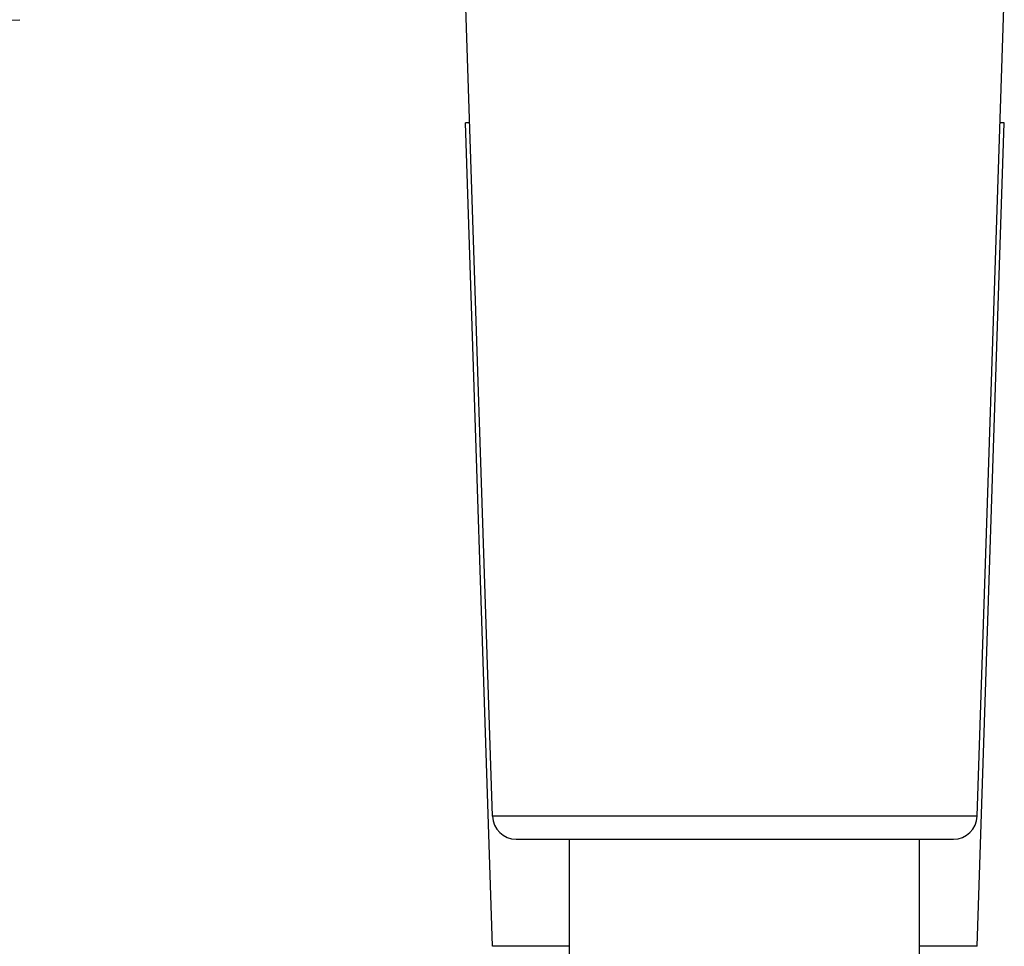
# Model space of a CAD drawing. Units: millimetres. Extents: x 295 to 772, y 827 to 1762.
# Drawn here: x 448 to 490, y 1474 to 1513 of the extents above; entities that cross this region are included whole.
import ezdxf

# ---------------------------------------------------------------- set-up
doc = ezdxf.new("R2010")
doc.units = ezdxf.units.MM
doc.header["$LTSCALE"] = 30.734
for name, color, linetype in [('MSBR-14', 7, 'CONTINUOUS'), ('MSBR-41', 7, 'CONTINUOUS'), ('MSBR-42', 7, 'CONTINUOUS')]:
    doc.layers.add(name, color=color, linetype=linetype)

msp = doc.modelspace()

# ---------------------------------------------------------------- linework, layer by layer
at = {"layer": 'MSBR-14', "color": 7, "linetype": 'Continuous'}
msp.add_line((446.217, 1512.763), (448.493, 1512.846), dxfattribs=at)
at = {"layer": 'MSBR-41', "color": 7, "linetype": 'Continuous'}
for p, q in [((468.495, 1479.15), (467.346, 1513.95)), ((488.995, 1479.15), (490.145, 1513.983)), ((488.995, 1479.15), (468.495, 1479.15)), ((469.495, 1478.183), (487.996, 1478.183)), ((471.739, 1478.183), (471.739, 1457.19)), ((486.539, 1478.183), (486.539, 1457.19))]:
    msp.add_line(p, q, dxfattribs=at)
for centre, start, end in [((469.495, 1479.183), 181.8909, 270), ((487.996, 1479.183), 270, 358.1091)]:
    msp.add_arc(centre, 1, start, end, dxfattribs=at)
at = {"layer": 'MSBR-42', "color": 7, "linetype": 'Continuous'}
for p, q in [((467.527, 1508.483), (467.345, 1508.483)), ((468.495, 1473.65), (467.345, 1508.483)), ((488.995, 1473.65), (490.145, 1508.483)), ((490.145, 1508.483), (489.964, 1508.483)), ((471.739, 1473.65), (468.495, 1473.65)), ((488.995, 1473.65), (486.539, 1473.65))]:
    msp.add_line(p, q, dxfattribs=at)

doc.saveas('drawing.dxf')
